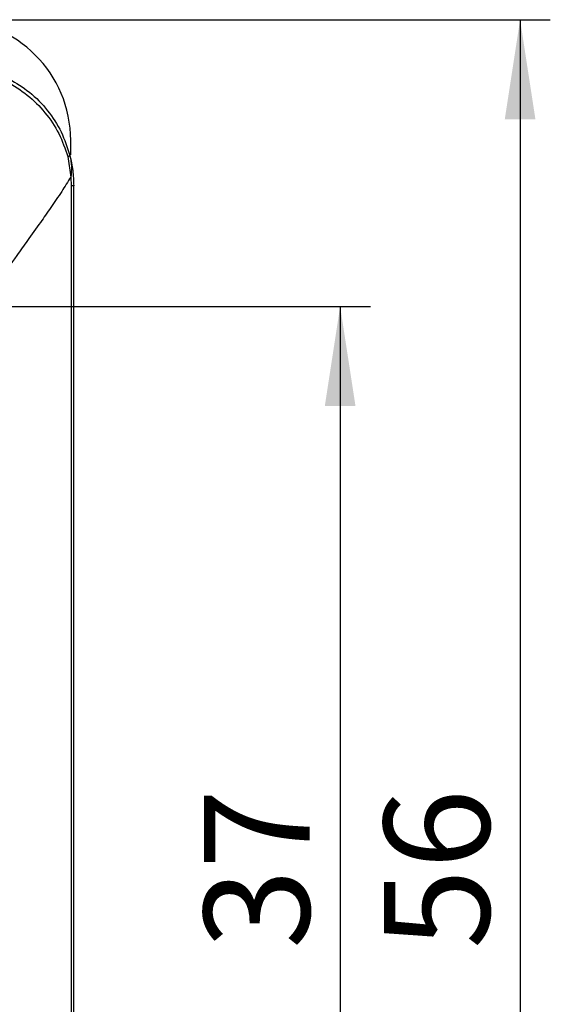
# Model space of a CAD drawing. Units: millimetres. Extents: x 7 to 412, y 7 to 291.
# Drawn here: x 167 to 184, y 142 to 175 of the extents above; entities that cross this region are included whole.
import ezdxf

# ---------------------------------------------------------------- set-up
doc = ezdxf.new("R2010")
doc.units = ezdxf.units.MM
doc.layers.add('FORMAT', color=7, linetype='Continuous')
doc.styles.add('SLDTEXTSTYLE2', font='TXT', dxfattribs={"width": 0.75})
doc.dimstyles.new('SLDDIMSTYLE2', dxfattribs={"dimtxt": 3.5, "dimasz": 3.302, "dimexe": 0, "dimexo": 0.0625, "dimgap": 0.875, "dimtad": 1, "dimdec": 0, "dimrnd": 1e-09, "dimzin": 12, "dimdsep": 46, "dimtxsty": 'SLDTEXTSTYLE2', "dimsah": 1, "dimcen": 0.09, "dimadec": 0, "dimazin": 3, "dimtfac": 1, "dimtdec": 0, "dimtofl": 0, "dimtmove": 0, "dimatfit": 3, "dimfxl": 0, "dimfrac": 2, "dimtolj": 1, "dimtzin": 12, "dimarcsym": 0})

# ---------------------------------------------------------------- blocks, each defined once
blk = doc.blocks.new('_D_9')
at = {"layer": 'FORMAT', "color": 7}
for p, q in [((163.815, 165.318), (178.241, 165.318)), ((177.241, 165.318), (177.241, 128.318)), ((164.415, 128.318), (178.241, 128.318))]:
    blk.add_line(p, q, dxfattribs=at)
for points in [[(177.241, 165.318), (176.733, 162.016), (177.749, 162.016)], [(177.241, 128.318), (177.749, 131.62), (176.733, 131.62)]]:
    blk.add_solid(points, dxfattribs=at)
at = {"layer": 'FORMAT', "color": 7, "insert": (172.729, 144.025), "char_height": 3.5, "attachment_point": 1, "rotation": 90, "style": 'SLDTEXTSTYLE2'}
blk.add_mtext('37', dxfattribs=at)
blk = doc.blocks.new('_D_10')
at = {"layer": 'FORMAT', "color": 7}
for p, q in [((164.315, 174.818), (184.202, 174.818)), ((183.202, 174.818), (183.202, 118.818)), ((164.315, 118.818), (184.202, 118.818))]:
    blk.add_line(p, q, dxfattribs=at)
for points in [[(183.202, 174.818), (182.694, 171.516), (183.71, 171.516)], [(183.202, 118.818), (183.71, 122.12), (182.694, 122.12)]]:
    blk.add_solid(points, dxfattribs=at)
at = {"layer": 'FORMAT', "color": 7, "insert": (178.691, 144.025), "char_height": 3.5, "attachment_point": 1, "rotation": 90, "style": 'SLDTEXTSTYLE2'}
blk.add_mtext('56', dxfattribs=at)

msp = doc.modelspace()

# ---------------------------------------------------------------- linework, layer by layer
at = {"color": 7, "linetype": 'Continuous', "lineweight": 25}
for p, q in [((168.315, 170.34), (168.315, 170.818)), ((168.22, 170.284), (168.316, 169.604)), ((168.316, 169.604), (168.327, 169.318)), ((168.327, 169.318), (168.327, 124.318)), ((168.415, 169.318), (168.327, 169.318)), ((168.415, 124.318), (168.415, 169.318))]:
    msp.add_line(p, q, dxfattribs=at)
for centre, radius, start, end in [((164.315, 170.818), 4, 0, 90), ((168.196, 170.416), 0.133, 280.1772, 313.3195)]:
    msp.add_arc(centre, radius, start, end, dxfattribs=at)
for points, knots in [([(166.186, 172.775), (166.423, 172.633), (166.893, 172.353), (167.483, 171.751), (167.951, 171.061), (168.131, 170.542), (168.22, 170.284)], [0, 0, 0, 0, 0.253261, 0.502583, 0.752547, 1, 1, 1, 1]), ([(166.279, 172.857), (166.508, 172.719), (166.979, 172.436), (167.566, 171.825), (168.031, 171.113), (168.202, 170.583), (168.288, 170.319)], [0, 0, 0, 0, 0.243232, 0.500098, 0.750412, 1, 1, 1, 1]), ([(168.288, 170.319), (168.31, 170.198), (168.355, 169.961), (168.329, 169.722), (168.316, 169.604)], [0, 0, 0, 0, 0.5088241, 1, 1, 1, 1]), ([(168.288, 170.319), (168.325, 170.154), (168.398, 169.828), (168.409, 169.487), (168.415, 169.318)], [0, 0, 0, 0, 0.504648, 1, 1, 1, 1]), ([(168.316, 169.604), (168.217, 169.445), (168.003, 169.099), (167.665, 168.602), (167.284, 168.061), (166.907, 167.537), (166.572, 167.067), (166.316, 166.7), (166.116, 166.407), (165.937, 166.138), (165.78, 165.893), (165.632, 165.654), (165.494, 165.416), (165.367, 165.172), (165.255, 164.927), (165.162, 164.689), (165.08, 164.419), (165.031, 164.237), (165.003, 164.129)], [0, 0, 0, 0, 0.087569, 0.190036, 0.284863, 0.40348, 0.498915, 0.560489, 0.61671, 0.667585, 0.713126, 0.753349, 0.798757, 0.840364, 0.87829, 0.919506, 0.952322, 1, 1, 1, 1])]:
    msp.add_open_spline(points, degree=3, knots=knots, dxfattribs=at)

# ---------------------------------------------------------------- dimensions: what is measured, and where the dimension line sits
at = {"layer": 'FORMAT', "color": 7}
for base, p1, p2, picture, middle in [((183.202, 118.818), (164.315, 174.818), (164.315, 118.818), '_D_10', (183.202, 146.611)), ((177.241, 128.318), (163.815, 165.318), (164.415, 128.318), '_D_9', (177.241, 146.611))]:
    dim = msp.add_linear_dim(base=base, p1=p1, p2=p2, angle=90, dimstyle='SLDDIMSTYLE2', dxfattribs=at)
    dim.commit()
    dim.dimension.update_dxf_attribs({"geometry": picture, "text_midpoint": middle, "dimtype": 160})

doc.saveas('drawing.dxf')
